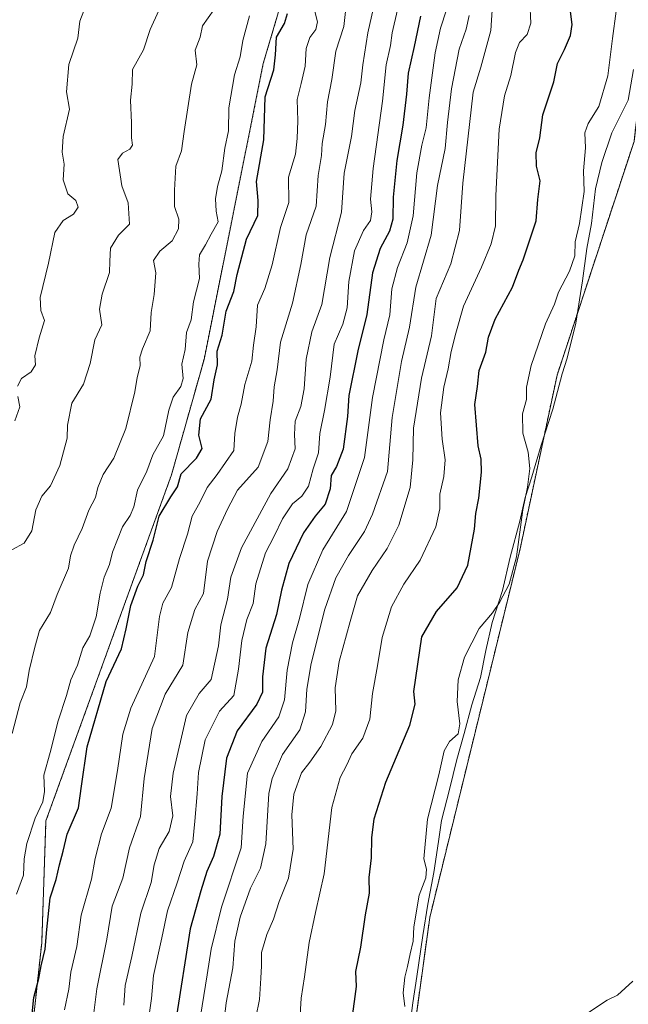
# Model space of a CAD drawing. Units: metres. Extents: x 636172 to 639665, y 4655722 to 4658102.
# Drawn here: x 638124 to 638301, y 4657203 to 4657490 of the extents above; entities that cross this region are included whole.
import ezdxf

# ---------------------------------------------------------------- set-up
doc = ezdxf.new("R2010")
doc.units = ezdxf.units.M
doc.header["$MEASUREMENT"] = 0
doc.linetypes.add('TRAZOS', pattern=[0.75, 0.5, -0.25])
for name, color, linetype, lineweight in [('Arbolado forestal', 92, 'TRAZOS', 0), ('Arbolado forestal CxS', 92, 'Continuous', 0), ('Cultivos herbáceos CxS', 92, 'Continuous', 0), ('Curva de nivel maestra', 36, 'Continuous', 30), ('Curva de nivel normal', 36, 'Continuous', 0), ('Espacio natural protegido', 2, 'Continuous', 13), ('Espacio natural protegido CxS', 2, 'Continuous', 0)]:
    doc.layers.add(name, color=color, linetype=linetype, lineweight=lineweight)

# ---------------------------------------------------------------- blocks, each defined once
blk = doc.blocks.new('*U150')
at = {"layer": 'Arbolado forestal CxS', "color": 92, "linetype": 'Continuous', "lineweight": 0}
for points in [[(638137.89, 4656945.84, 584.73), (638132.12, 4656985.41, 580.82), (638138.47, 4657006.58, 584.28), (638138.48, 4657026.92, 584.98), (638132.53, 4657055.34, 581.84), (638127.59, 4657071.71, 579.95), (638125.1, 4657090.7, 578.24), (638126.77, 4657140.33, 578.42), (638126.07, 4657184.17, 575.39), (638130.05, 4657220.52, 574.4), (638131.27, 4657256.11, 571.3), (638167.92, 4657357.15, 573.68), (638177.43, 4657390.87, 572.79), (638194.72, 4657477.34, 573.09), (638208.55, 4657524.04, 577.06)], [(638302.97, 4657454.55, 632.33), (638280.51, 4657386.3, 631.83), (638269.7, 4657335.53, 630.07), (638243.32, 4657227.85, 630.55), (638231.36, 4657140.89, 629.92), (638230.27, 4657101.76, 629.45), (638230.27, 4657086.55, 629.17), (638230.61, 4657076.2, 628.74), (638240.06, 4657071.33, 628.89), (638241.14, 4657041.98, 628.51), (638235.71, 4657021.33, 628.39), (638232.45, 4656998.51, 625.26), (638225.93, 4656975.68, 622.39), (638229.15, 4656962.77, 621.79), (638238.09, 4656958.85, 621.52), (638253.9, 4656958.86, 621.78), (638267.21, 4656956.36, 621.85), (638304.49, 4656964.6, 621.47)]]:
    blk.add_polyline3d(points, dxfattribs=at)
blk = doc.blocks.new('*U164')
at = {"layer": 'Espacio natural protegido', "color": 2, "linetype": 'Continuous', "lineweight": 13}
blk.add_polyline3d([(638302.83, 4657475.57, 632.03), (638301.23, 4657466.57, 632.42), (638296.53, 4657457.07, 632.07), (638293.53, 4657448.37, 631.6), (638291.73, 4657440.67, 631.52), (638290.53, 4657430.57, 631.19), (638289.23, 4657423.27, 631.24), (638287.93, 4657413.87, 631.5), (638286.03, 4657401.47, 632.1), (638283.43, 4657391.27, 631.89), (638282.03, 4657386.67, 631.99), (638279.23, 4657376.37, 631.52), (638275.83, 4657365.87, 631.35), (638273.13, 4657356.57, 630.15), (638271.23, 4657350.57, 630.09), (638269.63, 4657343.67, 629.66), (638266.83, 4657333.17, 629.07), (638264.53, 4657323.37, 629.58), (638261.53, 4657314.07, 630.4), (638259.73, 4657305.87, 631.18), (638258.12, 4657297.97, 631.45), (638255.62, 4657289.97, 630.87), (638253.42, 4657281.67, 630.41), (638251.22, 4657274.07, 630.8), (638249.12, 4657265.27, 630.62), (638246.72, 4657256.27, 630.78), (638245.92, 4657250.07, 630.75), (638244.52, 4657241.07, 630.46), (638242.82, 4657231.77, 630.39), (638241.32, 4657222.67, 630.5), (638239.52, 4657210.67, 630.37), (638238.42, 4657202.97, 630.27), (638237.32, 4657194.77, 630.21)], dxfattribs=at)
blk = doc.blocks.new('*U167')
at = {"layer": 'Curva de nivel normal', "color": 36, "linetype": 'Continuous', "lineweight": 0}
blk.add_polyline3d([(638226.89, 4657493.62, 590), (638225.23, 4657486.29, 590), (638223.77, 4657476.89, 590), (638223.23, 4657471.7, 590), (638221.45, 4657463.64, 590), (638220.47, 4657455.97, 590), (638218.32, 4657445.32, 590), (638217.61, 4657433.87, 590), (638214.2, 4657420.69, 590), (638211.8, 4657406.96, 590), (638208.87, 4657398.96, 590), (638207.22, 4657390.96, 590), (638206.67, 4657382.26, 590), (638205.7, 4657377.11, 590), (638204.02, 4657372.87, 590), (638203.82, 4657368.93, 590), (638204.01, 4657364.73, 590), (638201.85, 4657358.91, 590), (638196.89, 4657351.75, 590), (638188.38, 4657335.85, 590), (638185.28, 4657327.28, 590), (638184.3, 4657320.9, 590), (638182.33, 4657313.41, 590), (638181.68, 4657307.28, 590), (638179.47, 4657297.45, 590), (638176.04, 4657293.34, 590), (638172.28, 4657286.9, 590), (638168.44, 4657270.08, 590), (638167.63, 4657263.28, 590), (638168.3, 4657257.63, 590), (638167.26, 4657252.99, 590), (638164.31, 4657248.04, 590), (638162.86, 4657243.28, 590), (638161.98, 4657238.08, 590), (638159.01, 4657229.18, 590), (638156.32, 4657216.52, 590), (638154.39, 4657207.99, 590), (638153.97, 4657202.33, 590)], dxfattribs=at)
blk = doc.blocks.new('*U168')
at = {"layer": 'Curva de nivel normal', "color": 36, "linetype": 'Continuous', "lineweight": 0}
blk.add_polyline3d([(638121.31, 4657335.28, 560), (638124.92, 4657337.23, 560), (638127.15, 4657340.87, 560), (638128.28, 4657347.01, 560), (638130.07, 4657351, 560), (638132.58, 4657353.95, 560), (638135.31, 4657359.94, 560), (638137.45, 4657367.91, 560), (638137.58, 4657371.68, 560), (638138.8, 4657378.13, 560), (638142.2, 4657383.71, 560), (638144.22, 4657389.73, 560), (638145.52, 4657396.62, 560), (638147.6, 4657400.96, 560), (638146.94, 4657405.62, 560), (638147.69, 4657409.96, 560), (638149.83, 4657416.29, 560), (638149.88, 4657419.62, 560), (638150.15, 4657423.35, 560), (638152.46, 4657427.18, 560), (638155.65, 4657430.35, 560), (638155.29, 4657436.62, 560), (638153.45, 4657441.62, 560), (638152.31, 4657449.29, 560), (638153.61, 4657451.13, 560), (638155.77, 4657452.32, 560), (638156.55, 4657453.46, 560), (638156.26, 4657455.6, 560), (638156.27, 4657459.95, 560), (638155.94, 4657466.62, 560), (638156.44, 4657471.29, 560), (638156.5, 4657475.62, 560), (638159.74, 4657481.29, 560), (638161.73, 4657487.23, 560), (638164.21, 4657492.82, 560)], dxfattribs=at)
blk = doc.blocks.new('*U173')
at = {"layer": 'Curva de nivel normal', "color": 36, "linetype": 'Continuous', "lineweight": 0}
blk.add_polyline3d([(638190.7, 4657491.21, 570), (638188.76, 4657484.07, 570), (638187.96, 4657479.32, 570), (638186.31, 4657473.98, 570), (638184.71, 4657464.37, 570), (638184.59, 4657457.64, 570), (638183.54, 4657452.62, 570), (638182.66, 4657445.96, 570), (638181.41, 4657441.38, 570), (638180.78, 4657437.78, 570), (638181.02, 4657434.16, 570), (638181.53, 4657431.07, 570), (638179.49, 4657427.47, 570), (638177.89, 4657424.34, 570), (638176.15, 4657421.4, 570), (638175.88, 4657418.68, 570), (638176.07, 4657414.56, 570), (638174.4, 4657407.74, 570), (638173.69, 4657402.42, 570), (638172.28, 4657398.77, 570), (638171.91, 4657393.81, 570), (638170.99, 4657389.51, 570), (638171.31, 4657385.33, 570), (638170.66, 4657382.94, 570), (638168.45, 4657379.9, 570), (638167.15, 4657376.1, 570), (638165.58, 4657368.53, 570), (638162.5, 4657363.07, 570), (638160.74, 4657358.24, 570), (638157.99, 4657352.67, 570), (638156.97, 4657347.85, 570), (638155.9, 4657345.35, 570), (638153.61, 4657341.96, 570), (638150.68, 4657334.61, 570), (638149.86, 4657330.95, 570), (638148.3, 4657327.28, 570), (638147.08, 4657322.63, 570), (638145.94, 4657315.72, 570), (638144.06, 4657310.13, 570), (638142.01, 4657306.66, 570), (638140.52, 4657301.63, 570), (638138.55, 4657297.34, 570), (638137.32, 4657292.73, 570), (638134.86, 4657285.36, 570), (638132.46, 4657276.05, 570), (638130.66, 4657269.44, 570), (638130.86, 4657264.7, 570), (638130.4, 4657261.64, 570), (638128.08, 4657256.91, 570), (638125.65, 4657249.47, 570), (638124.91, 4657245.02, 570), (638124.74, 4657240.28, 570), (638122.65, 4657234.67, 570)], dxfattribs=at)
blk = doc.blocks.new('*U176')
at = {"layer": 'Curva de nivel normal', "color": 36, "linetype": 'Continuous', "lineweight": 0}
blk.add_polyline3d([(638175.88, 4657196.03, 605), (638178.34, 4657211.13, 605), (638179.47, 4657218.61, 605), (638182.51, 4657230.92, 605), (638188.29, 4657248.23, 605), (638188.9, 4657257.5, 605), (638190.12, 4657270.01, 605), (638194.35, 4657279.32, 605), (638199.25, 4657286.53, 605), (638200.91, 4657291.44, 605), (638201.66, 4657300.16, 605), (638203.23, 4657308.07, 605), (638205.3, 4657315.26, 605), (638207.71, 4657325.15, 605), (638212.14, 4657335.28, 605), (638219.02, 4657346.44, 605), (638224.26, 4657362.24, 605), (638226.59, 4657379.78, 605), (638229.96, 4657396.58, 605), (638231.68, 4657403.94, 605), (638232.31, 4657411.5, 605), (638233.87, 4657417.77, 605), (638236.73, 4657424.96, 605), (638238.46, 4657432.86, 605), (638239.59, 4657445.36, 605), (638240.99, 4657453.49, 605), (638242.32, 4657458.5, 605), (638243.15, 4657467.32, 605), (638244.93, 4657480.43, 605), (638246.52, 4657487.6, 605), (638248.19, 4657492.99, 605)], dxfattribs=at)
blk = doc.blocks.new('*U179')
at = {"layer": 'Curva de nivel normal', "color": 36, "linetype": 'Continuous', "lineweight": 0}
blk.add_polyline3d([(638192.51, 4657198.69, 615), (638193.65, 4657203.92, 615), (638193.97, 4657210.16, 615), (638194.25, 4657213.8, 615), (638194.23, 4657217.67, 615), (638195.77, 4657222.95, 615), (638197.69, 4657227.44, 615), (638199.4, 4657232.57, 615), (638202.07, 4657239.4, 615), (638203.46, 4657247.81, 615), (638203.08, 4657257.91, 615), (638203.69, 4657263.95, 615), (638205.88, 4657270.19, 615), (638208.3, 4657273.24, 615), (638211.57, 4657277.85, 615), (638214.94, 4657284.28, 615), (638215.91, 4657288.28, 615), (638215.71, 4657294.95, 615), (638216.87, 4657302.71, 615), (638220.09, 4657314.33, 615), (638222.25, 4657321.8, 615), (638226.52, 4657329.29, 615), (638230.92, 4657335.7, 615), (638234.34, 4657342.5, 615), (638237.62, 4657353.45, 615), (638238.39, 4657361.56, 615), (638238.62, 4657370.82, 615), (638240.94, 4657385.42, 615), (638243.8, 4657397.74, 615), (638245.2, 4657408.66, 615), (638249.49, 4657418.81, 615), (638252.02, 4657428.5, 615), (638252.95, 4657442.33, 615), (638256.02, 4657468.96, 615), (638258.28, 4657476.29, 615), (638261.15, 4657486.98, 615), (638261.98, 4657499.05, 615)], dxfattribs=at)
blk = doc.blocks.new('*U180')
at = {"layer": 'Curva de nivel normal', "color": 36, "linetype": 'Continuous', "lineweight": 0}
blk.add_polyline3d([(638209.73, 4657492.9, 580), (638210.57, 4657489.52, 580), (638210.12, 4657487.25, 580), (638208.32, 4657484.96, 580), (638207.23, 4657481.7, 580), (638206.95, 4657476.5, 580), (638205.83, 4657471.47, 580), (638204.58, 4657466.79, 580), (638204.83, 4657460.62, 580), (638204.6, 4657455.46, 580), (638204.1, 4657450.8, 580), (638202.09, 4657444.16, 580), (638202.22, 4657436.73, 580), (638199.78, 4657429.42, 580), (638197.36, 4657418.53, 580), (638195.18, 4657411.62, 580), (638193.09, 4657406.76, 580), (638192.64, 4657400.41, 580), (638191.87, 4657395.05, 580), (638191.34, 4657390.38, 580), (638189.36, 4657383.58, 580), (638188.31, 4657377.8, 580), (638187.2, 4657373.98, 580), (638186.43, 4657369.22, 580), (638186.1, 4657364.34, 580), (638181.22, 4657357.33, 580), (638178.39, 4657353.47, 580), (638176.28, 4657349.33, 580), (638173.94, 4657345.08, 580), (638172.57, 4657339.83, 580), (638170.25, 4657332.75, 580), (638167.91, 4657324.28, 580), (638165.36, 4657319.67, 580), (638164.41, 4657315.8, 580), (638162.99, 4657304.16, 580), (638156.04, 4657289.05, 580), (638153.74, 4657281.44, 580), (638152.16, 4657270.85, 580), (638150.32, 4657259.83, 580), (638147.52, 4657252.36, 580), (638145.62, 4657245.12, 580), (638144.58, 4657239.08, 580), (638141.53, 4657228.59, 580), (638140.32, 4657219.39, 580), (638138.55, 4657211.94, 580), (638137.98, 4657206.94, 580), (638136.71, 4657200.94, 580)], dxfattribs=at)
blk = doc.blocks.new('*U181')
at = {"layer": 'Curva de nivel normal', "color": 36, "linetype": 'Continuous', "lineweight": 0}
blk.add_polyline3d([(638180.27, 4657493.04, 565), (638177.03, 4657488.28, 565), (638176.28, 4657485.01, 565), (638174.82, 4657481.19, 565), (638175.33, 4657476.93, 565), (638173.76, 4657471.29, 565), (638171.61, 4657457.51, 565), (638170.86, 4657451.86, 565), (638169.18, 4657447.29, 565), (638168.79, 4657440.28, 565), (638168.79, 4657435.52, 565), (638170.08, 4657431.9, 565), (638169.99, 4657429.08, 565), (638168.16, 4657425.5, 565), (638164.54, 4657422.5, 565), (638162.72, 4657419.74, 565), (638163.38, 4657416.15, 565), (638162.89, 4657409.82, 565), (638161.98, 4657404.62, 565), (638161.74, 4657399.21, 565), (638159.46, 4657394.03, 565), (638158.71, 4657391.57, 565), (638158.81, 4657389.03, 565), (638157.89, 4657385.62, 565), (638157.21, 4657381.39, 565), (638154.59, 4657370.68, 565), (638151.09, 4657362.04, 565), (638148, 4657357.28, 565), (638146.38, 4657353.52, 565), (638145.7, 4657350.59, 565), (638143.8, 4657346.86, 565), (638141.88, 4657341.47, 565), (638139.48, 4657336.65, 565), (638138.47, 4657333.54, 565), (638137.84, 4657329.97, 565), (638134.52, 4657322.28, 565), (638132.6, 4657316.95, 565), (638129.42, 4657311.67, 565), (638128.07, 4657306.83, 565), (638126.38, 4657299.99, 565), (638125.62, 4657295.25, 565), (638123.74, 4657290.6, 565), (638121.45, 4657281.68, 565)], dxfattribs=at)
blk = doc.blocks.new('*U183')
at = {"layer": 'Curva de nivel normal', "color": 36, "linetype": 'Continuous', "lineweight": 0}
for points in [[(638302.65, 4657209.27, 630), (638298.12, 4657205.24, 630), (638295.12, 4657203.7, 630), (638289.12, 4657199.73, 630)], [(638236.02, 4657201.94, 630), (638235.62, 4657205.91, 630), (638236.02, 4657210.48, 630), (638236.88, 4657213.58, 630), (638237.57, 4657217.28, 630), (638238.49, 4657220.98, 630), (638238.69, 4657225.16, 630), (638240.23, 4657234.45, 630), (638242.18, 4657239.44, 630), (638242.36, 4657242, 630), (638241.61, 4657245.02, 630), (638241.92, 4657248.28, 630), (638242.65, 4657256.61, 630), (638246, 4657269.61, 630), (638247.55, 4657276.61, 630), (638249.1, 4657279.34, 630), (638251.6, 4657281.55, 630), (638252.11, 4657284.5, 630), (638251.35, 4657290.99, 630), (638251.61, 4657297.28, 630), (638253.48, 4657303.95, 630), (638257.74, 4657312.26, 630), (638261.62, 4657316.87, 630), (638263.73, 4657319.93, 630), (638266.5, 4657325.28, 630), (638268.67, 4657333.28, 630), (638270.48, 4657346.95, 630), (638271.86, 4657353.61, 630), (638272.51, 4657358.99, 630), (638272.06, 4657363.79, 630), (638270.53, 4657369.37, 630), (638270.42, 4657374.97, 630), (638271.58, 4657379.17, 630), (638271.62, 4657382.81, 630), (638272.9, 4657389.15, 630), (638277.13, 4657401.28, 630), (638279.78, 4657407.02, 630), (638280.89, 4657410.56, 630), (638284.1, 4657416.66, 630), (638285.65, 4657421.16, 630), (638285.82, 4657425.26, 630), (638287.02, 4657430.62, 630), (638288.37, 4657439.96, 630), (638288.21, 4657445.96, 630), (638288.83, 4657452.66, 630), (638288.6, 4657457.1, 630), (638289.58, 4657459.78, 630), (638292.66, 4657464.76, 630), (638295.32, 4657473.74, 630), (638296.72, 4657484.62, 630), (638297.73, 4657492.6, 630)]]:
    blk.add_polyline3d(points, dxfattribs=at)
blk = doc.blocks.new('*U191')
at = {"layer": 'Curva de nivel normal', "color": 36, "linetype": 'Continuous', "lineweight": 0}
blk.add_polyline3d([(638182.02, 4657186.85, 610), (638183.87, 4657203, 610), (638185.87, 4657213.23, 610), (638186.42, 4657220.97, 610), (638187.96, 4657227.95, 610), (638190.98, 4657236.45, 610), (638193.88, 4657242.29, 610), (638195.45, 4657249.45, 610), (638196.33, 4657264.08, 610), (638197.3, 4657268.51, 610), (638200.38, 4657275.49, 610), (638205.41, 4657282.75, 610), (638207.08, 4657287.95, 610), (638207.42, 4657294.61, 610), (638208.74, 4657302.11, 610), (638212.71, 4657317.95, 610), (638215.92, 4657327.11, 610), (638219.58, 4657333.61, 610), (638224.28, 4657340.63, 610), (638226.58, 4657345.74, 610), (638231.03, 4657358.19, 610), (638232.36, 4657373.89, 610), (638235.13, 4657390.29, 610), (638237.41, 4657400.29, 610), (638239.24, 4657411.96, 610), (638243.71, 4657427.14, 610), (638245.64, 4657441.67, 610), (638247.83, 4657452.5, 610), (638248.5, 4657460.06, 610), (638249.7, 4657469.96, 610), (638251.92, 4657481.54, 610), (638253.93, 4657487.33, 610), (638254.82, 4657491.3, 610)], dxfattribs=at)
blk = doc.blocks.new('*U193')
at = {"layer": 'Curva de nivel normal', "color": 36, "linetype": 'Continuous', "lineweight": 0}
blk.add_polyline3d([(638205.42, 4657197.86, 620), (638205.82, 4657204.29, 620), (638206.78, 4657210.53, 620), (638208.17, 4657220.61, 620), (638209.96, 4657229.36, 620), (638212.48, 4657240.62, 620), (638214.73, 4657260.03, 620), (638217.15, 4657268.82, 620), (638219.13, 4657272.46, 620), (638220.6, 4657275.66, 620), (638223.78, 4657280.29, 620), (638225.85, 4657285.78, 620), (638226.59, 4657293.32, 620), (638228.1, 4657301.43, 620), (638229.41, 4657309.65, 620), (638232.15, 4657318.61, 620), (638235.78, 4657325.28, 620), (638240.58, 4657332.28, 620), (638245.08, 4657341.95, 620), (638246.31, 4657347.28, 620), (638246.3, 4657351.54, 620), (638247.48, 4657356.67, 620), (638247.88, 4657361.54, 620), (638246.97, 4657367.62, 620), (638246.52, 4657375.29, 620), (638247.47, 4657382.75, 620), (638248.71, 4657388.12, 620), (638249.56, 4657393.24, 620), (638250.95, 4657398.58, 620), (638253.15, 4657406.46, 620), (638258.44, 4657417.85, 620), (638261.3, 4657424.61, 620), (638262.49, 4657429.94, 620), (638262.67, 4657438.73, 620), (638263.59, 4657458.11, 620), (638265.11, 4657467.89, 620), (638266.96, 4657473.85, 620), (638268.41, 4657480.58, 620), (638269.57, 4657483.44, 620), (638271.8, 4657485.75, 620), (638272.89, 4657489.13, 620), (638272.54, 4657495.38, 620)], dxfattribs=at)
blk = doc.blocks.new('*U197')
at = {"layer": 'Curva de nivel normal', "color": 36, "linetype": 'Continuous', "lineweight": 0}
blk.add_polyline3d([(638160.78, 4657195.27, 595), (638162.09, 4657204.27, 595), (638162.68, 4657210.94, 595), (638165.12, 4657221.95, 595), (638166.73, 4657229.86, 595), (638169.63, 4657237.98, 595), (638171.62, 4657244.34, 595), (638174.18, 4657249.95, 595), (638174.76, 4657256, 595), (638175.47, 4657264.01, 595), (638175.77, 4657270.21, 595), (638177.76, 4657279.83, 595), (638181.93, 4657288.19, 595), (638186.11, 4657292.69, 595), (638187.45, 4657300.39, 595), (638188.49, 4657308.8, 595), (638189.92, 4657314.95, 595), (638191.74, 4657319.62, 595), (638192.55, 4657325.31, 595), (638195.34, 4657334.45, 595), (638197.86, 4657339.26, 595), (638200.3, 4657344.34, 595), (638203.26, 4657348.72, 595), (638205.99, 4657351, 595), (638207.96, 4657353.9, 595), (638209.28, 4657358.95, 595), (638210.88, 4657363.62, 595), (638211.22, 4657369.29, 595), (638212.65, 4657376.02, 595), (638214.25, 4657385.68, 595), (638215.47, 4657395.32, 595), (638217.93, 4657401.22, 595), (638219.24, 4657405.98, 595), (638219.74, 4657413.62, 595), (638221.33, 4657422.58, 595), (638223.98, 4657428.5, 595), (638226.01, 4657431.47, 595), (638226.41, 4657433.96, 595), (638226.02, 4657437.71, 595), (638226.79, 4657446.66, 595), (638229.55, 4657466.3, 595), (638230.6, 4657476.96, 595), (638231.9, 4657482.62, 595), (638232.35, 4657486.29, 595), (638233.88, 4657492.96, 595)], dxfattribs=at)
blk = doc.blocks.new('*U198')
at = {"layer": 'Curva de nivel normal', "color": 36, "linetype": 'Continuous', "lineweight": 0}
for points in [[(638142.31, 4657492.67, 555), (638141.18, 4657489.72, 555), (638140.63, 4657484.76, 555), (638137.96, 4657477.06, 555), (638137.25, 4657469.05, 555), (638138.14, 4657464, 555), (638136.3, 4657456.02, 555), (638136.04, 4657451.38, 555), (638136.64, 4657447.91, 555), (638136.3, 4657443.34, 555), (638137.66, 4657439.22, 555), (638139.97, 4657437.32, 555), (638140.71, 4657435.32, 555), (638139.34, 4657433.33, 555), (638136.3, 4657431.44, 555), (638133.84, 4657428, 555), (638132.06, 4657418.96, 555), (638129.6, 4657408.96, 555), (638129.74, 4657405.2, 555), (638130.83, 4657402.28, 555), (638129.28, 4657397.2, 555), (638128.07, 4657391.96, 555), (638128.26, 4657389.29, 555), (638126.97, 4657387.29, 555), (638124.18, 4657385.29, 555), (638122.96, 4657383.06, 555)], [(638123.02, 4657380.04, 555), (638123.68, 4657377.06, 555), (638122.18, 4657372.96, 555)]]:
    blk.add_polyline3d(points, dxfattribs=at)
blk = doc.blocks.new('*U202')
at = {"layer": 'Curva de nivel normal', "color": 36, "linetype": 'Continuous', "lineweight": 0}
blk.add_polyline3d([(638144.92, 4657197.67, 585), (638146.12, 4657207.04, 585), (638149.01, 4657221.58, 585), (638150.62, 4657231.16, 585), (638153.74, 4657239.4, 585), (638155.7, 4657248.23, 585), (638158.85, 4657257.44, 585), (638159.97, 4657268.49, 585), (638162.24, 4657283.11, 585), (638166.06, 4657293.16, 585), (638171.24, 4657301.62, 585), (638172.71, 4657311.13, 585), (638174.79, 4657317.88, 585), (638177.32, 4657322.49, 585), (638178.46, 4657331.95, 585), (638181.3, 4657340.61, 585), (638184.26, 4657347.12, 585), (638187.19, 4657352.66, 585), (638193.2, 4657359.46, 585), (638196.07, 4657366.96, 585), (638196.7, 4657373.25, 585), (638197.59, 4657378.71, 585), (638197.88, 4657382.91, 585), (638198.77, 4657387.87, 585), (638199.8, 4657395.96, 585), (638203.28, 4657407.29, 585), (638205.72, 4657418.62, 585), (638207.22, 4657427.29, 585), (638210.17, 4657435.62, 585), (638210.76, 4657444.59, 585), (638211.72, 4657450.48, 585), (638211.91, 4657453.92, 585), (638212.91, 4657459.47, 585), (638213.47, 4657466.13, 585), (638214.71, 4657472.68, 585), (638215.88, 4657480.88, 585), (638218.22, 4657488.1, 585), (638219.04, 4657495.17, 585)], dxfattribs=at)
blk = doc.blocks.new('*U204')
at = {"layer": 'Curva de nivel maestra', "color": 36, "linetype": 'Continuous', "lineweight": 30}
blk.add_polyline3d([(638220.69, 4657198.25, 625), (638221.94, 4657207.76, 625), (638221.73, 4657212.15, 625), (638223.2, 4657219.19, 625), (638224.53, 4657228.7, 625), (638225.71, 4657235, 625), (638225.68, 4657239.61, 625), (638226.33, 4657245.3, 625), (638226.38, 4657251.13, 625), (638227.06, 4657256.7, 625), (638230.49, 4657267.38, 625), (638237.54, 4657284.11, 625), (638239.11, 4657290.23, 625), (638238.73, 4657293.89, 625), (638240.99, 4657309.83, 625), (638245.34, 4657317.23, 625), (638251.31, 4657324.18, 625), (638254.49, 4657330.84, 625), (638256.38, 4657341.36, 625), (638256.82, 4657345.93, 625), (638257.71, 4657350.36, 625), (638258.43, 4657358.01, 625), (638258.31, 4657361.73, 625), (638257.45, 4657365.62, 625), (638256.46, 4657377.72, 625), (638257.26, 4657382.95, 625), (638257.8, 4657387.62, 625), (638259.7, 4657392.99, 625), (638260.48, 4657397.42, 625), (638262.43, 4657402.66, 625), (638267.46, 4657411.96, 625), (638269.35, 4657416.96, 625), (638270.64, 4657419.98, 625), (638274.39, 4657431.39, 625), (638274.9, 4657437.62, 625), (638275.54, 4657443.05, 625), (638274.48, 4657447.32, 625), (638274.39, 4657451.26, 625), (638275.52, 4657455.62, 625), (638276.34, 4657462.29, 625), (638279.57, 4657471.96, 625), (638280.6, 4657477.29, 625), (638282.63, 4657481.39, 625), (638284.43, 4657485.5, 625), (638284.92, 4657488.67, 625), (638284.27, 4657494.1, 625)], dxfattribs=at)
blk = doc.blocks.new('*U205')
at = {"layer": 'Curva de nivel maestra', "color": 36, "linetype": 'Continuous', "lineweight": 30}
blk.add_polyline3d([(638126.84, 4657196, 575), (638127.7, 4657204.52, 575), (638129.2, 4657210.11, 575), (638129.88, 4657213.73, 575), (638131.05, 4657218.64, 575), (638131.5, 4657224.34, 575), (638132.52, 4657233.64, 575), (638134.29, 4657238.95, 575), (638135.25, 4657243.28, 575), (638136.31, 4657247.28, 575), (638137.49, 4657252.22, 575), (638140.8, 4657259.88, 575), (638141.61, 4657266.26, 575), (638143.3, 4657277.71, 575), (638148.9, 4657296.87, 575), (638153.36, 4657306.35, 575), (638154.73, 4657312.22, 575), (638156.08, 4657319, 575), (638158.09, 4657324.66, 575), (638159.78, 4657327.98, 575), (638160.58, 4657331.85, 575), (638162.55, 4657338.1, 575), (638164.35, 4657345.1, 575), (638167.72, 4657350.73, 575), (638169.7, 4657353.64, 575), (638170.79, 4657357.5, 575), (638175.24, 4657362.05, 575), (638176.86, 4657364.92, 575), (638175.88, 4657368.81, 575), (638176.4, 4657373.54, 575), (638179.53, 4657379.29, 575), (638180.41, 4657384.96, 575), (638181.34, 4657389.29, 575), (638181.28, 4657393.29, 575), (638182.7, 4657397.96, 575), (638183.92, 4657404.96, 575), (638186.11, 4657410.72, 575), (638187.14, 4657415.67, 575), (638189.79, 4657426.05, 575), (638193.11, 4657432.96, 575), (638193.2, 4657437.29, 575), (638192.76, 4657442.88, 575), (638194.87, 4657455, 575), (638195.27, 4657467.55, 575), (638197.83, 4657475.47, 575), (638198.3, 4657479.85, 575), (638198.58, 4657485.03, 575), (638200.89, 4657488.96, 575), (638201.76, 4657491.96, 575)], dxfattribs=at)
blk = doc.blocks.new('*U206')
at = {"layer": 'Curva de nivel maestra', "color": 36, "linetype": 'Continuous', "lineweight": 30}
blk.add_polyline3d([(638240.66, 4657491.17, 600), (638238.82, 4657482.32, 600), (638237.08, 4657474.47, 600), (638236.57, 4657468.38, 600), (638235.48, 4657459.29, 600), (638233.77, 4657448.96, 600), (638232.61, 4657438.29, 600), (638232.52, 4657431.89, 600), (638231.62, 4657428.34, 600), (638228.83, 4657423.27, 600), (638226.58, 4657416.15, 600), (638224.92, 4657404, 600), (638222.38, 4657393.37, 600), (638219.7, 4657380.31, 600), (638219.3, 4657374.21, 600), (638218.03, 4657364.7, 600), (638216.15, 4657359.63, 600), (638214.51, 4657356.95, 600), (638214.26, 4657353.11, 600), (638212.8, 4657348.61, 600), (638209.88, 4657345.11, 600), (638206.48, 4657340.21, 600), (638202.23, 4657331.33, 600), (638200.01, 4657323.54, 600), (638198.61, 4657316.41, 600), (638195.52, 4657306.51, 600), (638194.48, 4657298.21, 600), (638194.55, 4657293.67, 600), (638192.88, 4657290.16, 600), (638187.07, 4657282.42, 600), (638183.99, 4657274.39, 600), (638182.65, 4657263.28, 600), (638182.06, 4657252.28, 600), (638180.2, 4657245.68, 600), (638178.22, 4657241.32, 600), (638176.46, 4657235.7, 600), (638173.41, 4657224.55, 600), (638169.2, 4657197.91, 600)], dxfattribs=at)

msp = doc.modelspace()

# ---------------------------------------------------------------- linework, layer by layer
at = {"layer": 'Arbolado forestal', "color": 92, "linetype": 'TRAZOS', "lineweight": 0}
for points in [[(638321.33, 4657573.5, 629.86), (638318.35, 4657569.53, 630.49), (638313.79, 4657547.76, 633.06), (638302.97, 4657454.55, 632.33), (638280.51, 4657386.3, 631.83), (638269.7, 4657335.53, 630.07), (638243.32, 4657227.85, 630.55), (638231.36, 4657140.89, 629.92), (638230.27, 4657101.76, 629.45), (638230.27, 4657086.55, 629.17), (638230.61, 4657076.2, 628.74), (638240.06, 4657071.33, 628.89), (638241.14, 4657041.98, 628.51), (638235.71, 4657021.33, 628.39), (638232.45, 4656998.51, 625.26), (638225.93, 4656975.68, 622.39), (638229.15, 4656962.77, 621.79), (638238.09, 4656958.85, 621.52), (638253.9, 4656958.86, 621.78), (638267.21, 4656956.36, 621.85), (638304.49, 4656964.6, 621.47)], [(638137.89, 4656945.84, 584.73), (638132.12, 4656985.41, 580.82), (638138.47, 4657006.58, 584.28), (638138.48, 4657026.92, 584.98), (638132.53, 4657055.34, 581.84), (638127.59, 4657071.71, 579.95), (638125.1, 4657090.7, 578.24), (638126.77, 4657140.33, 578.42), (638126.07, 4657184.17, 575.39), (638130.05, 4657220.52, 574.4), (638131.27, 4657256.11, 571.3), (638167.92, 4657357.15, 573.68), (638177.43, 4657390.87, 572.79), (638194.72, 4657477.34, 573.09), (638208.55, 4657524.04, 577.06)]]:
    msp.add_polyline3d(points, dxfattribs=at)
at = {"layer": 'Arbolado forestal CxS', "color": 92, "linetype": 'Continuous', "lineweight": 0}
msp.add_polyline3d([(638208.55, 4657524.04, 577.06), (638194.72, 4657477.34, 573.09), (638177.43, 4657390.87, 572.79), (638167.92, 4657357.15, 573.68), (638131.27, 4657256.11, 571.3), (638130.05, 4657220.52, 574.4), (638126.07, 4657184.17, 575.39), (638126.77, 4657140.33, 578.42), (638125.1, 4657090.7, 578.24), (638127.59, 4657071.71, 579.95), (638132.53, 4657055.34, 581.84), (638138.48, 4657026.92, 584.98), (638138.47, 4657006.58, 584.28), (638132.12, 4656985.41, 580.82), (638137.89, 4656945.84, 584.73)], dxfattribs=at)
at = {"layer": 'Cultivos herbáceos CxS', "color": 92, "linetype": 'Continuous', "lineweight": 0}
for points in [[(638321.33, 4657573.5, 629.86), (638318.35, 4657569.53, 630.49), (638313.79, 4657547.76, 633.06), (638302.97, 4657454.55, 632.33), (638280.51, 4657386.3, 631.83), (638269.7, 4657335.53, 630.07), (638243.32, 4657227.85, 630.55), (638231.36, 4657140.89, 629.92), (638230.27, 4657101.76, 629.45), (638230.27, 4657086.55, 629.17), (638230.61, 4657076.2, 628.74), (638240.06, 4657071.33, 628.89), (638241.14, 4657041.98, 628.51), (638235.71, 4657021.33, 628.39), (638232.45, 4656998.51, 625.26), (638225.93, 4656975.68, 622.39), (638229.15, 4656962.77, 621.79), (638238.09, 4656958.85, 621.52), (638253.9, 4656958.86, 621.78), (638267.21, 4656956.36, 621.85), (638304.49, 4656964.6, 621.47)], [(638304.49, 4656964.6, 621.47), (638267.21, 4656956.36, 621.85), (638253.9, 4656958.86, 621.78), (638238.09, 4656958.85, 621.52), (638229.15, 4656962.77, 621.79), (638225.93, 4656975.68, 622.39), (638232.45, 4656998.51, 625.26), (638235.71, 4657021.33, 628.39), (638241.14, 4657041.98, 628.51), (638240.06, 4657071.33, 628.89), (638230.61, 4657076.2, 628.74), (638230.27, 4657086.55, 629.17), (638230.27, 4657101.76, 629.45), (638231.36, 4657140.89, 629.92), (638243.32, 4657227.85, 630.55), (638269.7, 4657335.53, 630.07), (638280.51, 4657386.3, 631.83), (638302.97, 4657454.55, 632.33)]]:
    msp.add_polyline3d(points, dxfattribs=at)
at = {"layer": 'Espacio natural protegido CxS', "color": 2, "linetype": 'Continuous', "lineweight": 0}
msp.add_polyline3d([(638302.83, 4657475.57, 632.03), (638301.23, 4657466.57, 632.42), (638296.53, 4657457.07, 632.07), (638293.53, 4657448.37, 631.6), (638291.73, 4657440.67, 631.52), (638290.53, 4657430.57, 631.19), (638289.23, 4657423.27, 631.24), (638287.93, 4657413.87, 631.5), (638286.03, 4657401.47, 632.1), (638283.43, 4657391.27, 631.89), (638282.03, 4657386.67, 631.99), (638279.23, 4657376.37, 631.52), (638275.83, 4657365.87, 631.35), (638273.13, 4657356.57, 630.15), (638271.23, 4657350.57, 630.09), (638269.63, 4657343.67, 629.66), (638266.83, 4657333.17, 629.07), (638264.53, 4657323.37, 629.58), (638261.53, 4657314.07, 630.4), (638259.73, 4657305.87, 631.18), (638258.12, 4657297.97, 631.45), (638255.62, 4657289.97, 630.87), (638253.42, 4657281.67, 630.41), (638251.22, 4657274.07, 630.8), (638249.12, 4657265.27, 630.62), (638246.72, 4657256.27, 630.78), (638245.92, 4657250.07, 630.75), (638244.52, 4657241.07, 630.46), (638242.82, 4657231.77, 630.39), (638241.32, 4657222.67, 630.5), (638239.52, 4657210.67, 630.37), (638238.42, 4657202.97, 630.27), (638237.32, 4657194.77, 630.21)], dxfattribs=at)

# ---------------------------------------------------------------- block references
at = {"layer": 'Arbolado forestal CxS', "color": 92, "linetype": 'Continuous', "lineweight": 0}
msp.add_blockref('*U150', (0, 0), dxfattribs=at)
at = {"layer": 'Curva de nivel maestra', "color": 36, "linetype": 'Continuous', "lineweight": 30}
for name in ['*U206', '*U204', '*U205']:
    msp.add_blockref(name, (0, 0), dxfattribs=at)
at = {"layer": 'Curva de nivel normal', "color": 36, "linetype": 'Continuous', "lineweight": 0}
for name in ['*U183', '*U202', '*U167', '*U197', '*U176', '*U191', '*U179', '*U193', '*U198', '*U168', '*U181', '*U173', '*U180']:
    msp.add_blockref(name, (0, 0), dxfattribs=at)
at = {"layer": 'Espacio natural protegido', "color": 2, "linetype": 'Continuous', "lineweight": 13}
msp.add_blockref('*U164', (0, 0), dxfattribs=at)

doc.saveas('drawing.dxf')
